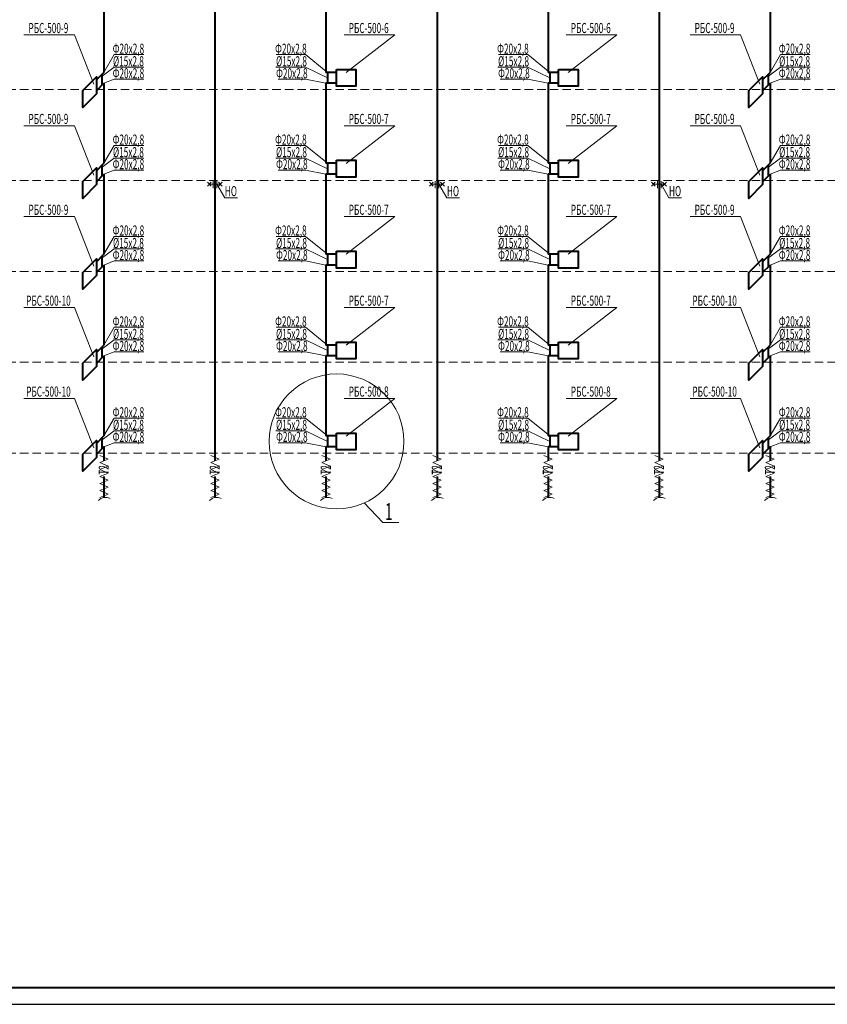
# Model space of a CAD drawing. Extents: x 48221031 to 50235895, y -2460404 to -2342774.
# Drawn here: x 49629589 to 49653593, y -2402174 to -2372925 of the extents above; entities that cross this region are included whole.
import ezdxf
from ezdxf.enums import TextEntityAlignment as Align

# ---------------------------------------------------------------- set-up
doc = ezdxf.new("R2010")
doc.units = 0
doc.header["$MEASUREMENT"] = 0
doc.linetypes.add('DASHED2', pattern=[0.375, 0.25, -0.125])
doc.layers.add('Изоляция', color=2, linetype='Continuous', lineweight=13)
doc.layers.add('Отопление', color=20, linetype='Continuous', lineweight=40)
doc.styles.add('1', font='isocpeur.ttf')

msp = doc.modelspace()

# ---------------------------------------------------------------- linework, layer by layer
at = {"lineweight": 40}
msp.add_line((49610043.3, -2401674.4), (49691643.3, -2401674.4), dxfattribs=at)
msp.add_line((49608043.3, -2402174.4), (49692143.3, -2402174.4))
at = {"layer": 'Изоляция'}
for points in [[(49631967.8, -2385875.8), (49632217.8, -2385979.8), (49631967.8, -2386083.7)], [(49631967.8, -2386083.7), (49632217.8, -2386187.6), (49631967.8, -2386291.5)], [(49635267.8, -2385875.8), (49635517.8, -2385979.8), (49635267.8, -2386083.7)], [(49635267.8, -2386083.7), (49635517.8, -2386187.6), (49635267.8, -2386291.5)], [(49638567.8, -2385875.8), (49638817.8, -2385979.8), (49638567.8, -2386083.7)], [(49638567.8, -2386083.7), (49638817.8, -2386187.6), (49638567.8, -2386291.5)], [(49641867.8, -2385875.8), (49642117.8, -2385979.8), (49641867.8, -2386083.7)], [(49641867.8, -2386083.7), (49642117.8, -2386187.6), (49641867.8, -2386291.5)], [(49645167.8, -2385875.8), (49645417.8, -2385979.8), (49645167.8, -2386083.7)], [(49645167.8, -2386083.7), (49645417.8, -2386187.6), (49645167.8, -2386291.5)], [(49648467.8, -2385875.8), (49648717.8, -2385979.8), (49648467.8, -2386083.7)], [(49648467.8, -2386083.7), (49648717.8, -2386187.6), (49648467.8, -2386291.5)], [(49651767.8, -2385875.8), (49652017.8, -2385979.8), (49651767.8, -2386083.7)], [(49651767.8, -2386083.7), (49652017.8, -2386187.6), (49651767.8, -2386291.5)], [(49631967.8, -2386291.5), (49632217.8, -2386395.5), (49631967.8, -2386499.4)], [(49635267.8, -2386291.5), (49635517.8, -2386395.5), (49635267.8, -2386499.4)], [(49638567.8, -2386291.5), (49638817.8, -2386395.5), (49638567.8, -2386499.4)], [(49641867.8, -2386291.5), (49642117.8, -2386395.5), (49641867.8, -2386499.4)], [(49645167.8, -2386291.5), (49645417.8, -2386395.5), (49645167.8, -2386499.4)], [(49648467.8, -2386291.5), (49648717.8, -2386395.5), (49648467.8, -2386499.4)], [(49651767.8, -2386291.5), (49652017.8, -2386395.5), (49651767.8, -2386499.4)], [(49631967.8, -2386499.4), (49632217.8, -2386603.3), (49631967.8, -2386707.2)], [(49631967.8, -2386707.2), (49632217.8, -2386811.2), (49631967.8, -2386915.1)], [(49635267.8, -2386499.4), (49635517.8, -2386603.3), (49635267.8, -2386707.2)], [(49635267.8, -2386707.2), (49635517.8, -2386811.2), (49635267.8, -2386915.1)], [(49638567.8, -2386499.4), (49638817.8, -2386603.3), (49638567.8, -2386707.2)], [(49638567.8, -2386707.2), (49638817.8, -2386811.2), (49638567.8, -2386915.1)], [(49641867.8, -2386499.4), (49642117.8, -2386603.3), (49641867.8, -2386707.2)], [(49641867.8, -2386707.2), (49642117.8, -2386811.2), (49641867.8, -2386915.1)], [(49645167.8, -2386499.4), (49645417.8, -2386603.3), (49645167.8, -2386707.2)], [(49645167.8, -2386707.2), (49645417.8, -2386811.2), (49645167.8, -2386915.1)], [(49648467.8, -2386499.4), (49648717.8, -2386603.3), (49648467.8, -2386707.2)], [(49648467.8, -2386707.2), (49648717.8, -2386811.2), (49648467.8, -2386915.1)], [(49651767.8, -2386499.4), (49652017.8, -2386603.3), (49651767.8, -2386707.2)], [(49651767.8, -2386707.2), (49652017.8, -2386811.2), (49651767.8, -2386915.1)], [(49631967.8, -2386915.1), (49632217.8, -2387019), (49631967.8, -2387122.9)], [(49635267.8, -2386915.1), (49635517.8, -2387019), (49635267.8, -2387122.9)], [(49638567.8, -2386915.1), (49638817.8, -2387019), (49638567.8, -2387122.9)], [(49641867.8, -2386915.1), (49642117.8, -2387019), (49641867.8, -2387122.9)], [(49645167.8, -2386915.1), (49645417.8, -2387019), (49645167.8, -2387122.9)], [(49648467.8, -2386915.1), (49648717.8, -2387019), (49648467.8, -2387122.9)], [(49651767.8, -2386915.1), (49652017.8, -2387019), (49651767.8, -2387122.9)]]:
    msp.add_lwpolyline(points, dxfattribs=at)
at = {"layer": 'Отопление'}
for p, q in [((49632092.8, -2372114.9), (49632092.8, -2374491.5)), ((49638692.8, -2372303.4), (49638692.8, -2374491.5)), ((49645292.8, -2372303.4), (49645292.8, -2374491.5)), ((49651892.8, -2372114.9), (49651892.8, -2374491.5)), ((49631870.3, -2374714), (49632092.8, -2374491.5)), ((49639007.5, -2374491.5), (49638692.8, -2374491.5)), ((49645607.5, -2374491.5), (49645292.8, -2374491.5)), ((49651670.3, -2374714), (49651892.8, -2374491.5)), ((49631870.3, -2375037.4), (49632092.8, -2374814.9)), ((49632092.8, -2374814.9), (49632092.8, -2377191.5)), ((49639007.5, -2374814.9), (49638692.8, -2374814.9)), ((49638692.8, -2375003.4), (49638692.8, -2377191.5)), ((49645607.5, -2374814.9), (49645292.8, -2374814.9)), ((49645292.8, -2375003.4), (49645292.8, -2377191.5)), ((49651670.3, -2375037.4), (49651892.8, -2374814.9)), ((49651892.8, -2374814.9), (49651892.8, -2377191.5)), ((49631870.3, -2377414), (49632092.8, -2377191.5)), ((49639007.5, -2377191.5), (49638692.8, -2377191.5)), ((49645607.5, -2377191.5), (49645292.8, -2377191.5)), ((49651670.3, -2377414), (49651892.8, -2377191.5)), ((49631870.3, -2377737.4), (49632092.8, -2377514.9)), ((49632092.8, -2377514.9), (49632092.8, -2379891.5)), ((49639007.5, -2377514.9), (49638692.8, -2377514.9)), ((49645607.5, -2377514.9), (49645292.8, -2377514.9)), ((49651670.3, -2377737.4), (49651892.8, -2377514.9)), ((49651892.8, -2377514.9), (49651892.8, -2379891.5)), ((49638692.8, -2377703.4), (49638692.8, -2379891.5)), ((49645292.8, -2377703.4), (49645292.8, -2379891.5)), ((49631870.3, -2380114), (49632092.8, -2379891.5)), ((49639007.5, -2379891.5), (49638692.8, -2379891.5)), ((49645607.5, -2379891.5), (49645292.8, -2379891.5)), ((49651670.3, -2380114), (49651892.8, -2379891.5)), ((49631870.3, -2380437.4), (49632092.8, -2380214.9)), ((49632092.8, -2380214.9), (49632092.8, -2382591.5)), ((49639007.5, -2380214.9), (49638692.8, -2380214.9)), ((49645607.5, -2380214.9), (49645292.8, -2380214.9)), ((49651670.3, -2380437.4), (49651892.8, -2380214.9)), ((49651892.8, -2380214.9), (49651892.8, -2382591.5)), ((49638692.8, -2380403.4), (49638692.8, -2382591.5)), ((49645292.8, -2380403.4), (49645292.8, -2382591.5)), ((49631870.3, -2382814), (49632092.8, -2382591.5)), ((49639007.5, -2382591.5), (49638692.8, -2382591.5)), ((49645607.5, -2382591.5), (49645292.8, -2382591.5)), ((49651670.3, -2382814), (49651892.8, -2382591.5)), ((49631870.3, -2383137.4), (49632092.8, -2382914.9)), ((49632092.8, -2382914.9), (49632092.8, -2385291.5)), ((49639007.5, -2382914.9), (49638692.8, -2382914.9)), ((49645607.5, -2382914.9), (49645292.8, -2382914.9)), ((49651670.3, -2383137.4), (49651892.8, -2382914.9)), ((49651892.8, -2382914.9), (49651892.8, -2385291.5)), ((49638692.8, -2383103.4), (49638692.8, -2385291.5)), ((49645292.8, -2383103.4), (49645292.8, -2385291.5)), ((49631870.3, -2385514), (49632092.8, -2385291.5)), ((49639007.5, -2385291.5), (49638692.8, -2385291.5)), ((49645607.5, -2385291.5), (49645292.8, -2385291.5)), ((49651670.3, -2385514), (49651892.8, -2385291.5)), ((49631870.3, -2385837.4), (49632092.8, -2385614.9)), ((49639007.5, -2385614.9), (49638692.8, -2385614.9)), ((49645607.5, -2385614.9), (49645292.8, -2385614.9)), ((49651670.3, -2385837.4), (49651892.8, -2385614.9))]:
    msp.add_line(p, q, dxfattribs=at)
at = {"layer": 'Отопление', "lineweight": 13, "ltscale": 0.2}
for p, q in [((49635167.5, -2377755.7), (49635281.4, -2377869.6)), ((49635281.4, -2377755.7), (49635167.5, -2377869.6)), ((49635553.8, -2377812.7), (49635224.5, -2377812.7)), ((49635341.3, -2377720.6), (49635341.3, -2377927.4)), ((49635450.3, -2377720.1), (49635450.3, -2377927.4)), ((49635610.8, -2377755.7), (49635496.9, -2377869.6)), ((49635496.9, -2377755.7), (49635610.8, -2377869.6)), ((49641767.5, -2377755.7), (49641881.4, -2377869.6)), ((49641881.4, -2377755.7), (49641767.5, -2377869.6)), ((49642153.8, -2377812.7), (49641824.5, -2377812.7)), ((49641941.3, -2377720.6), (49641941.3, -2377927.4)), ((49642050.3, -2377720.1), (49642050.3, -2377927.4)), ((49642210.8, -2377755.7), (49642096.9, -2377869.6)), ((49642096.9, -2377755.7), (49642210.8, -2377869.6)), ((49648367.5, -2377755.7), (49648481.4, -2377869.6)), ((49648481.4, -2377755.7), (49648367.5, -2377869.6)), ((49648753.8, -2377812.7), (49648424.5, -2377812.7)), ((49648541.3, -2377720.6), (49648541.3, -2377927.4)), ((49648650.3, -2377720.1), (49648650.3, -2377927.4)), ((49648810.8, -2377755.7), (49648696.9, -2377869.6)), ((49648696.9, -2377755.7), (49648810.8, -2377869.6))]:
    msp.add_line(p, q, dxfattribs=at)
at = {"layer": 'Отопление', "color": 5, "lineweight": 20}
for p, q in [((49635685.9, -2378212.4), (49635450.3, -2377812.7)), ((49642285.9, -2378212.4), (49642050.3, -2377812.7)), ((49648885.9, -2378212.4), (49648650.3, -2377812.7)), ((49635685.9, -2378212.4), (49636061.1, -2378212.4)), ((49642285.9, -2378212.4), (49642661.1, -2378212.4)), ((49648885.9, -2378212.4), (49649261.1, -2378212.4))]:
    msp.add_line(p, q, dxfattribs=at)
at = {"layer": 'Отопление'}
for points in [[(49648592.8, -2366714.9), (49648592.8, -2366714.9), (49648592.8, -2386031.8)], [(49635392.8, -2366903.4), (49635392.8, -2366903.4), (49635392.8, -2386031.8)], [(49641992.8, -2366903.4), (49641992.8, -2366903.4), (49641992.8, -2386031.8)], [(49632042.8, -2374864.9), (49632042.8, -2374541.5)], [(49638742.8, -2374491.5), (49638742.8, -2374814.9)], [(49645342.8, -2374491.5), (49645342.8, -2374814.9)], [(49651842.8, -2374864.9), (49651842.8, -2374541.5)], [(49638692.8, -2374814.9), (49638692.8, -2375003.4)], [(49645292.8, -2374814.9), (49645292.8, -2375003.4)], [(49632042.8, -2377564.9), (49632042.8, -2377241.5)], [(49638742.8, -2377191.5), (49638742.8, -2377514.9)], [(49645342.8, -2377191.5), (49645342.8, -2377514.9)], [(49651842.8, -2377564.9), (49651842.8, -2377241.5)], [(49638692.8, -2377514.9), (49638692.8, -2377703.4)], [(49645292.8, -2377514.9), (49645292.8, -2377703.4)], [(49632042.8, -2380264.9), (49632042.8, -2379941.5)], [(49638742.8, -2379891.5), (49638742.8, -2380214.9)], [(49645342.8, -2379891.5), (49645342.8, -2380214.9)], [(49651842.8, -2380264.9), (49651842.8, -2379941.5)], [(49638692.8, -2380214.9), (49638692.8, -2380403.4)], [(49645292.8, -2380214.9), (49645292.8, -2380403.4)], [(49638742.8, -2382591.5), (49638742.8, -2382914.9)], [(49645342.8, -2382591.5), (49645342.8, -2382914.9)], [(49632042.8, -2382964.9), (49632042.8, -2382641.5)], [(49638692.8, -2382914.9), (49638692.8, -2383103.4)], [(49645292.8, -2382914.9), (49645292.8, -2383103.4)], [(49651842.8, -2382964.9), (49651842.8, -2382641.5)], [(49632042.8, -2385664.9), (49632042.8, -2385341.5)], [(49638742.8, -2385291.5), (49638742.8, -2385614.9)], [(49645342.8, -2385291.5), (49645342.8, -2385614.9)], [(49651842.8, -2385664.9), (49651842.8, -2385341.5)], [(49632092.8, -2385614.9), (49632092.8, -2385614.9), (49632092.8, -2386031.8)], [(49638692.8, -2385614.9), (49638692.8, -2386017.8)], [(49645292.8, -2385614.9), (49645292.8, -2386017.8)], [(49651892.8, -2385614.9), (49651892.8, -2385614.9), (49651892.8, -2386031.8)], [(49632092.8, -2386495.9), (49632092.8, -2387118.9)], [(49635392.8, -2386495.9), (49635392.8, -2387118.9)], [(49638692.8, -2386495.9), (49638692.8, -2387118.9)], [(49641992.8, -2386495.9), (49641992.8, -2387118.9)], [(49645292.8, -2386495.9), (49645292.8, -2387118.9)], [(49648592.8, -2386495.9), (49648592.8, -2387118.9)], [(49651892.8, -2386495.9), (49651892.8, -2387118.9)]]:
    msp.add_lwpolyline(points, dxfattribs=at)
at = {"layer": 'Отопление', "color": 5, "lineweight": 20}
for points in [[(49631792.4, -2374843.2), (49631217.7, -2373373.9), (49629717.3, -2373373.9)], [(49639295.6, -2374494.9), (49640735.9, -2373373.9), (49639235.5, -2373373.9)], [(49645895.6, -2374494.9), (49647335.9, -2373373.9), (49645835.5, -2373373.9)], [(49651592.4, -2374843.2), (49651017.7, -2373373.9), (49649517.3, -2373373.9)], [(49632092.8, -2374491.5), (49632398.8, -2373961.8), (49633279.8, -2373961.8)], [(49638692.8, -2374450.5), (49638088.3, -2373961.8), (49637217.1, -2373961.8)], [(49645292.8, -2374450.5), (49644688.3, -2373961.8), (49643817.1, -2373961.8)], [(49651892.8, -2374491.5), (49652198.8, -2373961.8), (49653079.8, -2373961.8)], [(49632042.8, -2374603.2), (49632398.8, -2374334.7), (49633279.8, -2374334.7)], [(49638742.8, -2374653.2), (49638088.3, -2374334.7), (49637204.9, -2374334.7)], [(49645342.8, -2374653.2), (49644688.3, -2374334.7), (49643804.9, -2374334.7)], [(49651842.8, -2374603.2), (49652198.8, -2374334.7), (49653079.8, -2374334.7)], [(49632092.8, -2374814.9), (49632398.8, -2374691.7), (49633279.8, -2374691.7)], [(49638692.8, -2374814.9), (49638088.3, -2374691.7), (49637269.4, -2374691.7)], [(49645292.8, -2374814.9), (49644688.3, -2374691.7), (49643869.4, -2374691.7)], [(49651892.8, -2374814.9), (49652198.8, -2374691.7), (49653079.8, -2374691.7)], [(49631792.4, -2377543.2), (49631217.7, -2376073.9), (49629717.3, -2376073.9)], [(49639295.6, -2377194.9), (49640735.9, -2376073.9), (49639235.5, -2376073.9)], [(49645895.6, -2377194.9), (49647335.9, -2376073.9), (49645835.5, -2376073.9)], [(49651592.4, -2377543.2), (49651017.7, -2376073.9), (49649517.3, -2376073.9)], [(49632092.8, -2377191.5), (49632398.8, -2376661.8), (49633279.8, -2376661.8)], [(49638692.8, -2377150.5), (49638088.3, -2376661.8), (49637217.1, -2376661.8)], [(49645292.8, -2377150.5), (49644688.3, -2376661.8), (49643817.1, -2376661.8)], [(49651892.8, -2377191.5), (49652198.8, -2376661.8), (49653079.8, -2376661.8)], [(49632042.8, -2377303.2), (49632398.8, -2377034.7), (49633279.8, -2377034.7)], [(49638742.8, -2377353.2), (49638088.3, -2377034.7), (49637204.9, -2377034.7)], [(49645342.8, -2377353.2), (49644688.3, -2377034.7), (49643804.9, -2377034.7)], [(49651842.8, -2377303.2), (49652198.8, -2377034.7), (49653079.8, -2377034.7)], [(49632092.8, -2377514.9), (49632398.8, -2377391.7), (49633279.8, -2377391.7)], [(49638692.8, -2377514.9), (49638088.3, -2377391.7), (49637269.4, -2377391.7)], [(49645292.8, -2377514.9), (49644688.3, -2377391.7), (49643869.4, -2377391.7)], [(49651892.8, -2377514.9), (49652198.8, -2377391.7), (49653079.8, -2377391.7)], [(49631792.4, -2380243.2), (49631217.7, -2378773.9), (49629717.3, -2378773.9)], [(49639295.6, -2379894.9), (49640735.9, -2378773.9), (49639235.5, -2378773.9)], [(49645895.6, -2379894.9), (49647335.9, -2378773.9), (49645835.5, -2378773.9)], [(49651592.4, -2380243.2), (49651017.7, -2378773.9), (49649517.3, -2378773.9)], [(49632092.8, -2379891.5), (49632398.8, -2379361.8), (49633279.8, -2379361.8)], [(49638692.8, -2379850.5), (49638088.3, -2379361.8), (49637217.1, -2379361.8)], [(49645292.8, -2379850.5), (49644688.3, -2379361.8), (49643817.1, -2379361.8)], [(49651892.8, -2379891.5), (49652198.8, -2379361.8), (49653079.8, -2379361.8)], [(49632042.8, -2380003.2), (49632398.8, -2379734.7), (49633279.8, -2379734.7)], [(49638742.8, -2380053.2), (49638088.3, -2379734.7), (49637204.9, -2379734.7)], [(49645342.8, -2380053.2), (49644688.3, -2379734.7), (49643804.9, -2379734.7)], [(49651842.8, -2380003.2), (49652198.8, -2379734.7), (49653079.8, -2379734.7)], [(49632092.8, -2380214.9), (49632398.8, -2380091.7), (49633279.8, -2380091.7)], [(49638692.8, -2380214.9), (49638088.3, -2380091.7), (49637269.4, -2380091.7)], [(49645292.8, -2380214.9), (49644688.3, -2380091.7), (49643869.4, -2380091.7)], [(49651892.8, -2380214.9), (49652198.8, -2380091.7), (49653079.8, -2380091.7)], [(49631792.4, -2382943.2), (49631217.7, -2381473.9), (49629717.3, -2381473.9)], [(49639295.6, -2382594.9), (49640735.9, -2381473.9), (49639235.5, -2381473.9)], [(49645895.6, -2382594.9), (49647335.9, -2381473.9), (49645835.5, -2381473.9)], [(49651592.4, -2382943.2), (49651017.7, -2381473.9), (49649517.3, -2381473.9)], [(49632092.8, -2382591.5), (49632398.8, -2382061.8), (49633279.8, -2382061.8)], [(49638692.8, -2382550.5), (49638088.3, -2382061.8), (49637217.1, -2382061.8)], [(49645292.8, -2382550.5), (49644688.3, -2382061.8), (49643817.1, -2382061.8)], [(49651892.8, -2382591.5), (49652198.8, -2382061.8), (49653079.8, -2382061.8)], [(49632042.8, -2382703.2), (49632398.8, -2382434.7), (49633279.8, -2382434.7)], [(49638742.8, -2382753.2), (49638088.3, -2382434.7), (49637204.9, -2382434.7)], [(49645342.8, -2382753.2), (49644688.3, -2382434.7), (49643804.9, -2382434.7)], [(49651842.8, -2382703.2), (49652198.8, -2382434.7), (49653079.8, -2382434.7)], [(49632092.8, -2382914.9), (49632398.8, -2382791.7), (49633279.8, -2382791.7)], [(49638692.8, -2382914.9), (49638088.3, -2382791.7), (49637269.4, -2382791.7)], [(49645292.8, -2382914.9), (49644688.3, -2382791.7), (49643869.4, -2382791.7)], [(49651892.8, -2382914.9), (49652198.8, -2382791.7), (49653079.8, -2382791.7)], [(49631792.4, -2385643.2), (49631217.7, -2384173.9), (49629717.3, -2384173.9)], [(49639295.6, -2385294.9), (49640735.9, -2384173.9), (49639235.5, -2384173.9)], [(49645895.6, -2385294.9), (49647335.9, -2384173.9), (49645835.5, -2384173.9)], [(49651592.4, -2385643.2), (49651017.7, -2384173.9), (49649517.3, -2384173.9)], [(49632092.8, -2385291.5), (49632398.8, -2384761.8), (49633279.8, -2384761.8)], [(49638692.8, -2385250.5), (49638088.3, -2384761.8), (49637217.1, -2384761.8)], [(49645292.8, -2385250.5), (49644688.3, -2384761.8), (49643817.1, -2384761.8)], [(49651892.8, -2385291.5), (49652198.8, -2384761.8), (49653079.8, -2384761.8)], [(49632042.8, -2385403.2), (49632398.8, -2385134.7), (49633279.8, -2385134.7)], [(49638742.8, -2385453.2), (49638088.3, -2385134.7), (49637204.9, -2385134.7)], [(49645342.8, -2385453.2), (49644688.3, -2385134.7), (49643804.9, -2385134.7)], [(49651842.8, -2385403.2), (49652198.8, -2385134.7), (49653079.8, -2385134.7)], [(49632092.8, -2385614.9), (49632398.8, -2385491.7), (49633279.8, -2385491.7)], [(49638692.8, -2385614.9), (49638088.3, -2385491.7), (49637269.4, -2385491.7)], [(49645292.8, -2385614.9), (49644688.3, -2385491.7), (49643869.4, -2385491.7)], [(49651892.8, -2385614.9), (49652198.8, -2385491.7), (49653079.8, -2385491.7)], [(49639829.4, -2387280.4), (49640386.3, -2387863.4), (49640859, -2387863.4)]]:
    msp.add_lwpolyline(points, dxfattribs=at)
at = {"layer": 'Отопление'}
for points in [[(49639007.5, -2374403), (49639583.5, -2374403), (49639583.5, -2374903.4), (49639007.5, -2374903.4)], [(49645607.5, -2374403), (49646183.5, -2374403), (49646183.5, -2374903.4), (49645607.5, -2374903.4)], [(49631870.3, -2375125.9), (49631463, -2375533.2), (49631463, -2375032.8), (49631870.3, -2374625.5)], [(49651670.3, -2375125.9), (49651263, -2375533.2), (49651263, -2375032.8), (49651670.3, -2374625.5)], [(49631870.3, -2377825.9), (49631463, -2378233.2), (49631463, -2377732.8), (49631870.3, -2377325.5)], [(49639007.5, -2377103), (49639583.5, -2377103), (49639583.5, -2377603.4), (49639007.5, -2377603.4)], [(49645607.5, -2377103), (49646183.5, -2377103), (49646183.5, -2377603.4), (49645607.5, -2377603.4)], [(49651670.3, -2377825.9), (49651263, -2378233.2), (49651263, -2377732.8), (49651670.3, -2377325.5)], [(49639007.5, -2379803), (49639583.5, -2379803), (49639583.5, -2380303.4), (49639007.5, -2380303.4)], [(49645607.5, -2379803), (49646183.5, -2379803), (49646183.5, -2380303.4), (49645607.5, -2380303.4)], [(49631870.3, -2380525.9), (49631463, -2380933.2), (49631463, -2380432.8), (49631870.3, -2380025.5)], [(49651670.3, -2380525.9), (49651263, -2380933.2), (49651263, -2380432.8), (49651670.3, -2380025.5)], [(49639007.5, -2382503), (49639583.5, -2382503), (49639583.5, -2383003.4), (49639007.5, -2383003.4)], [(49645607.5, -2382503), (49646183.5, -2382503), (49646183.5, -2383003.4), (49645607.5, -2383003.4)], [(49631870.3, -2383225.9), (49631463, -2383633.2), (49631463, -2383132.8), (49631870.3, -2382725.5)], [(49651670.3, -2383225.9), (49651263, -2383633.2), (49651263, -2383132.8), (49651670.3, -2382725.5)], [(49639007.5, -2385203), (49639583.5, -2385203), (49639583.5, -2385703.4), (49639007.5, -2385703.4)], [(49645607.5, -2385203), (49646183.5, -2385203), (49646183.5, -2385703.4), (49645607.5, -2385703.4)], [(49631870.3, -2385925.9), (49631463, -2386333.2), (49631463, -2385832.8), (49631870.3, -2385425.5)], [(49651670.3, -2385925.9), (49651263, -2386333.2), (49651263, -2385832.8), (49651670.3, -2385425.5)]]:
    msp.add_lwpolyline(points, close=True, dxfattribs=at)
at = {"layer": 'Отопление', "color": 2, "linetype": 'DASHED2', "lineweight": 13, "ltscale": 1000}
for points in [[(49613097.6, -2375003.4), (49679993.5, -2375003.4)], [(49613097.6, -2377703.4), (49679993.5, -2377703.4)], [(49613097.6, -2380403.4), (49679993.5, -2380403.4)], [(49613097.6, -2383103.4), (49679993.5, -2383103.4)], [(49613097.6, -2385803.4), (49679993.5, -2385803.4)]]:
    msp.add_lwpolyline(points, dxfattribs=at)
at = {"layer": 'Отопление', "color": 5, "lineweight": 20}
msp.add_circle((49639007.5, -2385453.2), 2003.6, dxfattribs=at)
at = {"layer": 'Отопление', "lineweight": 13}
for centre in [(49632142.4, -2387396.7), (49635442.4, -2387396.7), (49638742.4, -2387396.7), (49642042.4, -2387396.7), (49645342.4, -2387396.7), (49648642.4, -2387396.7), (49651942.4, -2387396.7)]:
    msp.add_arc(centre, 282.2, 61.71135, 138.52958, dxfattribs=at)

# ---------------------------------------------------------------- texts
at = {"layer": 'Отопление', "color": 5, "lineweight": 20, "style": '1', "width": 0.6}
for s, height, p in [('РБС-500-9', 300, (49630443.7, -2373322.4)), ('РБС-500-6', 300, (49639961.9, -2373322.4)), ('РБС-500-6', 300, (49646561.9, -2373322.4)), ('РБС-500-9', 300, (49650243.7, -2373322.4)), ('Ф20х2,8', 300, (49632821.4, -2373936.7)), ('Ф20х2,8', 300, (49637650, -2373936.7)), ('Ф20х2,8', 300, (49644250, -2373936.7)), ('Ф20х2,8', 300, (49652621.4, -2373936.7)), ('%%C15х2,8', 300, (49632821.4, -2374309.6)), ('%%C15х2,8', 300, (49637668.6, -2374309.6)), ('%%C15х2,8', 300, (49644268.6, -2374309.6)), ('%%C15х2,8', 300, (49652621.4, -2374309.6)), ('Ф20х2,8', 300, (49632821.4, -2374666.6)), ('Ф20х2,8', 300, (49637678.8, -2374666.6)), ('Ф20х2,8', 300, (49644278.8, -2374666.6)), ('Ф20х2,8', 300, (49652621.4, -2374666.6)), ('РБС-500-9', 300, (49630443.7, -2376022.4)), ('РБС-500-7', 300, (49639961.9, -2376022.4)), ('РБС-500-7', 300, (49646561.9, -2376022.4)), ('РБС-500-9', 300, (49650243.7, -2376022.4)), ('Ф20х2,8', 300, (49632821.4, -2376636.7)), ('Ф20х2,8', 300, (49637650, -2376636.7)), ('Ф20х2,8', 300, (49644250, -2376636.7)), ('Ф20х2,8', 300, (49652621.4, -2376636.7)), ('%%C15х2,8', 300, (49632821.4, -2377009.6)), ('%%C15х2,8', 300, (49637668.6, -2377009.6)), ('%%C15х2,8', 300, (49644268.6, -2377009.6)), ('%%C15х2,8', 300, (49652621.4, -2377009.6)), ('Ф20х2,8', 300, (49632821.4, -2377366.6)), ('Ф20х2,8', 300, (49637678.8, -2377366.6)), ('Ф20х2,8', 300, (49644278.8, -2377366.6)), ('Ф20х2,8', 300, (49652621.4, -2377366.6)), ('РБС-500-9', 300, (49630443.7, -2378722.4)), ('РБС-500-7', 300, (49639961.9, -2378722.4)), ('РБС-500-7', 300, (49646561.9, -2378722.4)), ('РБС-500-9', 300, (49650243.7, -2378722.4)), ('Ф20х2,8', 300, (49632821.4, -2379336.7)), ('Ф20х2,8', 300, (49637650, -2379336.7)), ('Ф20х2,8', 300, (49644250, -2379336.7)), ('Ф20х2,8', 300, (49652621.4, -2379336.7)), ('%%C15х2,8', 300, (49632821.4, -2379709.6)), ('%%C15х2,8', 300, (49637668.6, -2379709.6)), ('%%C15х2,8', 300, (49644268.6, -2379709.6)), ('%%C15х2,8', 300, (49652621.4, -2379709.6)), ('Ф20х2,8', 300, (49632821.4, -2380066.6)), ('Ф20х2,8', 300, (49637678.8, -2380066.6)), ('Ф20х2,8', 300, (49644278.8, -2380066.6)), ('Ф20х2,8', 300, (49652621.4, -2380066.6)), ('РБС-500-10', 300, (49630443.7, -2381422.4)), ('РБС-500-7', 300, (49639961.9, -2381422.4)), ('РБС-500-7', 300, (49646561.9, -2381422.4)), ('РБС-500-10', 300, (49650243.7, -2381422.4)), ('Ф20х2,8', 300, (49632821.4, -2382036.7)), ('Ф20х2,8', 300, (49637650, -2382036.7)), ('Ф20х2,8', 300, (49644250, -2382036.7)), ('Ф20х2,8', 300, (49652621.4, -2382036.7)), ('%%C15х2,8', 300, (49632821.4, -2382409.6)), ('%%C15х2,8', 300, (49637668.6, -2382409.6)), ('%%C15х2,8', 300, (49644268.6, -2382409.6)), ('%%C15х2,8', 300, (49652621.4, -2382409.6)), ('Ф20х2,8', 300, (49632821.4, -2382766.6)), ('Ф20х2,8', 300, (49637678.8, -2382766.6)), ('Ф20х2,8', 300, (49644278.8, -2382766.6)), ('Ф20х2,8', 300, (49652621.4, -2382766.6)), ('РБС-500-10', 300, (49630443.7, -2384122.4)), ('РБС-500-8', 300, (49639961.9, -2384122.4)), ('РБС-500-8', 300, (49646561.9, -2384122.4)), ('РБС-500-10', 300, (49650243.7, -2384122.4)), ('Ф20х2,8', 300, (49632821.4, -2384736.7)), ('Ф20х2,8', 300, (49637650, -2384736.7)), ('Ф20х2,8', 300, (49644250, -2384736.7)), ('Ф20х2,8', 300, (49652621.4, -2384736.7)), ('%%C15х2,8', 300, (49632821.4, -2385109.6)), ('%%C15х2,8', 300, (49637668.6, -2385109.6)), ('%%C15х2,8', 300, (49644268.6, -2385109.6)), ('%%C15х2,8', 300, (49652621.4, -2385109.6)), ('Ф20х2,8', 300, (49632821.4, -2385466.6)), ('Ф20х2,8', 300, (49637678.8, -2385466.6)), ('Ф20х2,8', 300, (49644278.8, -2385466.6)), ('Ф20х2,8', 300, (49652621.4, -2385466.6)), ('1', 500, (49640560.6, -2387785.7))]:
    msp.add_text(s, height=height, dxfattribs=at).set_placement(p, align=Align.CENTER)
for p in [(49636048.1, -2378168.1), (49642648.1, -2378168.1), (49649248.1, -2378168.1)]:
    msp.add_text('НО', height=300, dxfattribs=at).set_placement(p, align=Align.RIGHT)
for p in [(49632237.2, -2386299.2), (49635537.2, -2386299.2), (49638837.2, -2386299.2), (49642137.2, -2386299.2), (49645437.2, -2386299.2), (49648737.2, -2386299.2), (49652037.2, -2386299.2)]:
    msp.add_text('Т2', height=300, rotation=90, dxfattribs=at).set_placement(p, align=Align.CENTER)

doc.saveas('drawing.dxf')
